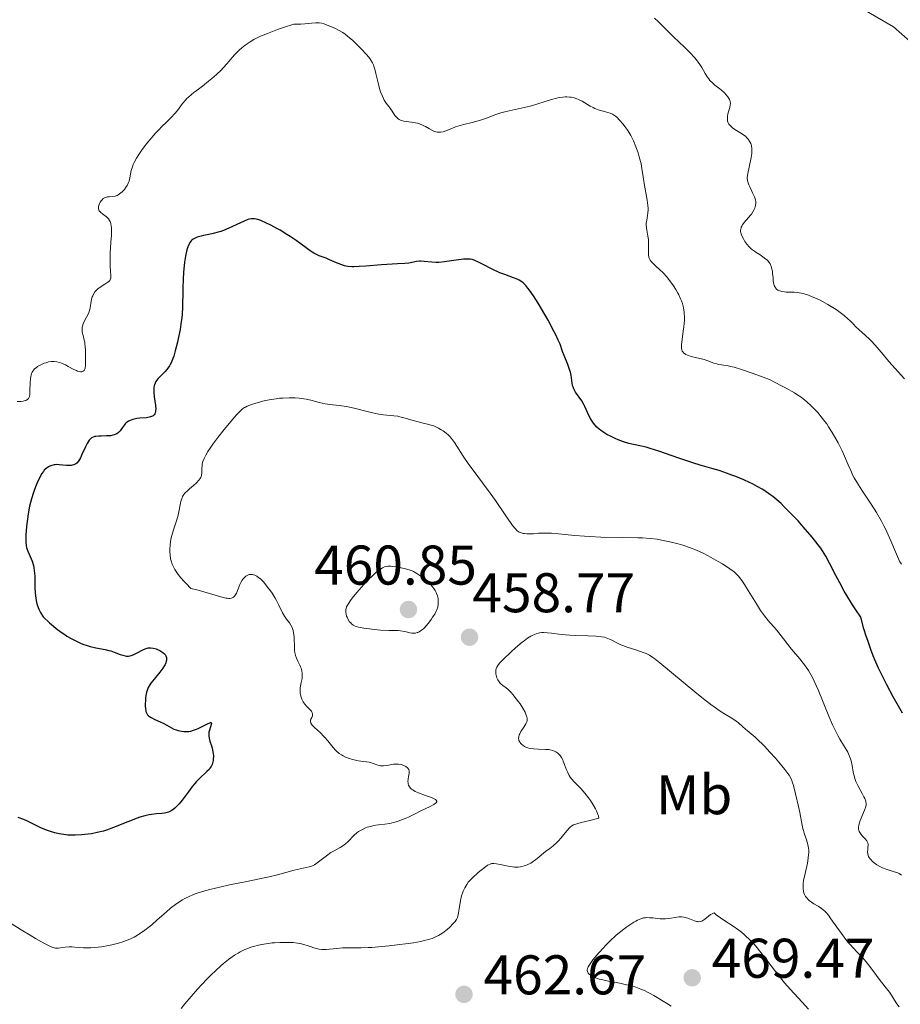
# Model space of a CAD drawing. Units: metres. Extents: x 629107 to 632594, y 4664845 to 4667222.
# Drawn here: x 630723 to 630881, y 4665820 to 4665997 of the extents above; entities that cross this region are included whole.
import ezdxf
from ezdxf.enums import TextEntityAlignment as Align

# ---------------------------------------------------------------- set-up
doc = ezdxf.new("R2010")
doc.units = ezdxf.units.M
doc.header["$MEASUREMENT"] = 0
for name, color, linetype, lineweight in [('Cota de punto acotado terreno', 7, 'Continuous', 0), ('Curva de nivel directora', 30, 'Continuous', 30), ('Curva de nivel intermedia', 30, 'Continuous', 0), ('Etiqueta de uso rústico', 92, 'Continuous', 0), ('Margen derecho', 7, 'Continuous', 0), ('Punto acotado terreno (símbolo)', 7, 'Continuous', 0)]:
    doc.layers.add(name, color=color, linetype=linetype, lineweight=lineweight)
doc.styles.add('Style-Arial', font='arial.ttf')

# ---------------------------------------------------------------- blocks, each defined once
blk = doc.blocks.new('5PATER')
at = {"layer": 'Punto acotado terreno (símbolo)', "linetype": 'Continuous', "lineweight": 0}
h = blk.add_hatch(color=51, dxfattribs=at)
edge = h.paths.add_edge_path()
edge.add_ellipse((0, 0), major_axis=(-0.11, -0.111), ratio=0.999422, start_angle=0, end_angle=360)

msp = doc.modelspace()

# ---------------------------------------------------------------- linework, layer by layer
at = {"layer": 'Curva de nivel directora', "color": 30, "linetype": 'Continuous', "lineweight": 30, "elevation": 450, "flags": 128}
for points in [[(630765.1, 4665960.82), (630764.76, 4665960.88), (630764.55, 4665960.9), (630764.15, 4665960.89), (630763.76, 4665960.81), (630763.49, 4665960.73), (630762.9, 4665960.48), (630760.2, 4665959.23), (630759.21, 4665958.81), (630758.72, 4665958.63), (630758.26, 4665958.47), (630757.38, 4665958.23), (630756.57, 4665958.05), (630755.64, 4665957.88), (630755.24, 4665957.8), (630754.97, 4665957.73), (630754.5, 4665957.59), (630754.12, 4665957.43), (630753.9, 4665957.31), (630753.77, 4665957.22), (630753.54, 4665957.04), (630753.42, 4665956.92), (630753.21, 4665956.66), (630753.04, 4665956.37), (630752.93, 4665956.15), (630752.75, 4665955.67), (630752.58, 4665955.11), (630752.5, 4665954.78), (630752.39, 4665954.21), (630752.23, 4665953.13), (630752.05, 4665951.24), (630751.98, 4665950.16), (630751.92, 4665948.48), (630751.91, 4665947.35), (630751.9, 4665945.83), (630751.88, 4665945.04), (630751.8, 4665943.8), (630751.74, 4665943.15), (630751.66, 4665942.47), (630751.44, 4665941.08), (630751.17, 4665939.69), (630750.97, 4665938.81), (630750.58, 4665937.23), (630750.3, 4665936.27), (630750.16, 4665935.87), (630749.89, 4665935.18), (630749.69, 4665934.78), (630749.56, 4665934.54), (630749.26, 4665934.11), (630749.08, 4665933.88), (630748.68, 4665933.45), (630747.88, 4665932.65), (630747.51, 4665932.27), (630747.23, 4665931.92), (630747.12, 4665931.75), (630746.96, 4665931.46), (630746.84, 4665931.16), (630746.8, 4665930.99), (630746.73, 4665930.63), (630746.72, 4665930.43), (630746.71, 4665930.11), (630746.72, 4665929.76), (630746.8, 4665929), (630747.02, 4665927.45), (630747.07, 4665926.79), (630747.06, 4665926.52), (630747.05, 4665926.35), (630746.98, 4665926.07), (630746.93, 4665925.95), (630746.8, 4665925.75), (630746.63, 4665925.59), (630746.49, 4665925.51), (630746.15, 4665925.38), (630745.92, 4665925.33), (630745.41, 4665925.25), (630744.25, 4665925.14), (630743.67, 4665925.08), (630743.19, 4665924.99), (630742.97, 4665924.94), (630742.65, 4665924.83), (630742.2, 4665924.62), (630741.93, 4665924.44), (630741.8, 4665924.34), (630741.62, 4665924.16), (630741.46, 4665923.96), (630741.13, 4665923.5), (630740.84, 4665923.09), (630740.68, 4665922.89), (630740.41, 4665922.61), (630740.09, 4665922.37), (630739.92, 4665922.27), (630739.62, 4665922.16), (630739.41, 4665922.1), (630738.96, 4665922.02), (630738.24, 4665921.97), (630737.29, 4665921.95), (630736.87, 4665921.94), (630736.37, 4665921.89), (630736.15, 4665921.85), (630735.86, 4665921.75), (630735.59, 4665921.61)], [(630829.44, 4665921.49), (630828.68, 4665921.85), (630827.92, 4665922.25), (630827.56, 4665922.47), (630826.87, 4665922.94), (630826.55, 4665923.19), (630826.12, 4665923.57), (630825.75, 4665923.97), (630825.53, 4665924.24), (630825.15, 4665924.8), (630824.98, 4665925.08), (630824.7, 4665925.65), (630824.21, 4665926.74), (630823.98, 4665927.25), (630823.8, 4665927.61), (630823.41, 4665928.28), (630822.33, 4665929.85), (630822.2, 4665930.05), (630822, 4665930.44), (630821.86, 4665930.79), (630821.79, 4665931.02), (630821.7, 4665931.49), (630821.65, 4665931.88), (630821.59, 4665932.47), (630821.53, 4665932.81), (630821.4, 4665933.39), (630821.31, 4665933.71), (630820.92, 4665934.81), (630820.29, 4665936.38), (630820, 4665937.11), (630819.53, 4665938.42), (630819.22, 4665939.17), (630818.79, 4665940.09), (630818.51, 4665940.65), (630817.38, 4665942.73), (630816.79, 4665943.75), (630815.59, 4665945.76), (630814.77, 4665947.07), (630814.09, 4665948.08), (630813.79, 4665948.48), (630813.42, 4665948.92), (630813.25, 4665949.11), (630812.9, 4665949.42), (630812.67, 4665949.6), (630812.18, 4665949.9), (630811.87, 4665950.05), (630811.19, 4665950.33), (630809.63, 4665950.89), (630808.76, 4665951.23), (630807.39, 4665951.87), (630805.65, 4665952.75), (630804.92, 4665953.12), (630804.37, 4665953.37), (630804.13, 4665953.46), (630803.78, 4665953.57), (630803.42, 4665953.64), (630803.23, 4665953.66), (630802.94, 4665953.68), (630802.24, 4665953.64), (630800.89, 4665953.46), (630798.81, 4665953.17), (630797.82, 4665953.09), (630797.36, 4665953.08), (630796.54, 4665953.11), (630795.17, 4665953.24), (630794.59, 4665953.27), (630794.32, 4665953.27), (630793.81, 4665953.21), (630792.43, 4665952.95), (630791.72, 4665952.88), (630790.4, 4665952.82), (630789.44, 4665952.76), (630787.54, 4665952.62), (630784.75, 4665952.4), (630783.54, 4665952.33), (630782.58, 4665952.3), (630782.19, 4665952.31), (630781.52, 4665952.36), (630781.14, 4665952.43), (630780.9, 4665952.49), (630780.41, 4665952.65), (630779.5, 4665953.01), (630778.24, 4665953.56), (630777.63, 4665953.81), (630777.08, 4665954.01), (630776.36, 4665954.27), (630776, 4665954.42), (630775.42, 4665954.72), (630775.11, 4665954.9), (630774.78, 4665955.13), (630774.05, 4665955.66), (630772.26, 4665956.98), (630771.18, 4665957.72), (630770.6, 4665958.1), (630769.36, 4665958.84), (630768.8, 4665959.15), (630767.7, 4665959.73), (630766.93, 4665960.11), (630765.9, 4665960.56), (630765.35, 4665960.75), (630765.1, 4665960.82)], [(630735.59, 4665921.61), (630735.46, 4665921.52), (630735.29, 4665921.36), (630735.17, 4665921.23), (630734.95, 4665920.92), (630734.79, 4665920.65), (630734.47, 4665920.01), (630733.86, 4665918.63), (630733.58, 4665918.03), (630733.44, 4665917.78), (630733.17, 4665917.39), (630732.91, 4665917.12), (630732.74, 4665916.99), (630732.41, 4665916.82), (630732.07, 4665916.72), (630731.9, 4665916.68), (630731.61, 4665916.66), (630731.1, 4665916.68), (630729.77, 4665916.82), (630729.31, 4665916.83), (630729.08, 4665916.82), (630728.86, 4665916.79), (630728.46, 4665916.69), (630728.09, 4665916.55), (630727.86, 4665916.43), (630727.46, 4665916.15), (630727.11, 4665915.82), (630726.94, 4665915.62), (630726.69, 4665915.25), (630726.26, 4665914.47), (630725.79, 4665913.48), (630725.53, 4665912.88), (630725.15, 4665911.86), (630724.79, 4665910.7), (630724.62, 4665910.07), (630724.48, 4665909.41), (630724.22, 4665908.03), (630724.02, 4665906.65), (630723.93, 4665905.77), (630723.8, 4665904.24), (630723.78, 4665903.35), (630723.78, 4665902.99), (630723.84, 4665902.37), (630723.91, 4665902.01), (630723.98, 4665901.78), (630724.14, 4665901.33), (630724.39, 4665900.79), (630724.76, 4665899.97), (630724.93, 4665899.51), (630725.16, 4665898.75), (630725.24, 4665898.32), (630725.31, 4665897.87), (630725.38, 4665896.91), (630725.42, 4665894.83), (630725.47, 4665893.8), (630725.56, 4665892.92), (630725.64, 4665892.49), (630725.78, 4665891.86), (630725.98, 4665891.24), (630726.11, 4665890.93), (630726.41, 4665890.32), (630726.59, 4665890.01), (630726.9, 4665889.54), (630728.06, 4665888.48), (630728.78, 4665887.86), (630729.25, 4665887.49), (630730.13, 4665886.82), (630730.76, 4665886.38), (630731.16, 4665886.12), (630731.92, 4665885.66), (630732.29, 4665885.47), (630732.97, 4665885.12), (630733.61, 4665884.84), (630734.01, 4665884.68), (630734.76, 4665884.42), (630735.34, 4665884.25), (630736.36, 4665883.99), (630737.99, 4665883.69), (630738.68, 4665883.54), (630739, 4665883.46), (630739.61, 4665883.25), (630740.71, 4665882.82), (630741.18, 4665882.66), (630741.61, 4665882.55), (630741.81, 4665882.53), (630742.21, 4665882.53), (630742.48, 4665882.58), (630742.66, 4665882.62), (630743.04, 4665882.76), (630743.76, 4665883.1), (630744.74, 4665883.62), (630745.17, 4665883.82), (630745.36, 4665883.9), (630745.7, 4665884), (630746.01, 4665884.03), (630746.21, 4665884.02), (630746.63, 4665883.94), (630747.13, 4665883.8), (630747.39, 4665883.71), (630747.8, 4665883.53), (630748.18, 4665883.31)], [(630880.88, 4665872.31), (630879.26, 4665875.22), (630878.08, 4665877.4), (630877.48, 4665878.58), (630876.57, 4665880.49), (630875.97, 4665881.86), (630875.67, 4665882.58), (630875.24, 4665883.71), (630874.67, 4665885.29), (630874.4, 4665886.12), (630874, 4665887.42), (630873.43, 4665889.49), (630872.52, 4665890.84), (630871.96, 4665891.72), (630870.94, 4665893.38), (630870.48, 4665894.17), (630869.65, 4665895.65), (630868.94, 4665896.99), (630867.8, 4665899.19), (630867.14, 4665900.41), (630866.85, 4665900.92), (630866.25, 4665901.84), (630865.81, 4665902.44), (630864.69, 4665903.84), (630863.11, 4665905.7), (630862.18, 4665906.74), (630860.68, 4665908.34), (630859.66, 4665909.36), (630859.15, 4665909.84), (630858.39, 4665910.52), (630857.65, 4665911.12), (630857.16, 4665911.49), (630856.23, 4665912.14), (630855.77, 4665912.43), (630854.89, 4665912.94), (630854.04, 4665913.38), (630853.5, 4665913.64), (630852.46, 4665914.1), (630851.02, 4665914.7), (630850.34, 4665914.96), (630849.38, 4665915.31), (630848.04, 4665915.76), (630846.73, 4665916.13), (630844.66, 4665916.72), (630843.32, 4665917.15), (630840.82, 4665918.01), (630837.25, 4665919.25), (630835.67, 4665919.75), (630834.99, 4665919.94), (630833.82, 4665920.22), (630831.89, 4665920.64), (630830.91, 4665920.92), (630829.95, 4665921.27), (630829.44, 4665921.49)], [(630748.18, 4665883.31), (630748.36, 4665883.18), (630748.64, 4665882.93), (630748.76, 4665882.78), (630748.91, 4665882.54), (630749, 4665882.27), (630749.02, 4665882.12), (630749.01, 4665881.8), (630748.97, 4665881.62), (630748.88, 4665881.34), (630748.74, 4665881.03), (630748.63, 4665880.82), (630748.34, 4665880.37), (630747.84, 4665879.67), (630746.78, 4665878.37), (630746.22, 4665877.68), (630746, 4665877.36), (630745.72, 4665876.89), (630745.52, 4665876.37), (630745.43, 4665876.08), (630745.36, 4665875.76), (630745.26, 4665875.07), (630745.22, 4665874.58), (630745.2, 4665873.94), (630745.2, 4665873.64), (630745.25, 4665873.02), (630745.3, 4665872.76), (630745.33, 4665872.61), (630745.43, 4665872.34), (630745.49, 4665872.22), (630745.63, 4665872.01), (630745.8, 4665871.83), (630745.93, 4665871.72), (630746.24, 4665871.51), (630746.89, 4665871.18), (630747.89, 4665870.73), (630748.38, 4665870.5), (630749.05, 4665870.13), (630749.89, 4665869.65), (630750.32, 4665869.44), (630750.76, 4665869.28), (630751.07, 4665869.18), (630751.69, 4665869.05), (630752.16, 4665869.01), (630752.4, 4665869), (630753.02, 4665869.03), (630753.34, 4665869.08), (630753.85, 4665869.22), (630754.4, 4665869.42), (630754.69, 4665869.55), (630756.5, 4665870.47), (630756.78, 4665870.58), (630756.89, 4665870.6), (630757.01, 4665870.6), (630757.08, 4665870.45), (630757.04, 4665870.24), (630756.7, 4665869.25), (630756.61, 4665868.87), (630756.58, 4665868.68), (630756.57, 4665868.39), (630756.58, 4665868.21), (630756.64, 4665867.83), (630756.8, 4665867.27), (630757.07, 4665866.46), (630757.2, 4665866.02), (630757.33, 4665865.39), (630757.38, 4665865.06), (630757.41, 4665864.56), (630757.39, 4665864.05), (630757.36, 4665863.81), (630757.25, 4665863.32), (630757.16, 4665863.08), (630757, 4665862.74), (630756.79, 4665862.43), (630756.63, 4665862.22), (630756.26, 4665861.82), (630754.85, 4665860.51), (630754.33, 4665859.98), (630754.06, 4665859.69), (630753.66, 4665859.21), (630752.86, 4665858.16), (630751.8, 4665856.73), (630751.27, 4665856.07), (630750.76, 4665855.51), (630750.5, 4665855.27), (630750.12, 4665854.97), (630749.86, 4665854.81), (630749.37, 4665854.56), (630749.12, 4665854.48), (630748.64, 4665854.36), (630748.16, 4665854.29), (630747.24, 4665854.23), (630746.34, 4665854.14), (630745.88, 4665854.07), (630745.12, 4665853.9), (630744.25, 4665853.63), (630743.76, 4665853.46), (630742.05, 4665852.79), (630739.52, 4665851.78), (630738.28, 4665851.35), (630737.69, 4665851.17)], [(630737.69, 4665851.17), (630736.59, 4665850.88), (630735.57, 4665850.68), (630734.94, 4665850.59), (630733.75, 4665850.47), (630732.65, 4665850.42), (630732.12, 4665850.41), (630731.35, 4665850.44), (630730.58, 4665850.52), (630730.19, 4665850.58), (630729.79, 4665850.65), (630729, 4665850.84), (630728.2, 4665851.07), (630727.67, 4665851.25), (630726.63, 4665851.67), (630725.52, 4665852.21), (630724.11, 4665852.93), (630723.43, 4665853.24), (630722.43, 4665853.61)]]:
    msp.add_lwpolyline(points, dxfattribs=at)
at = {"layer": 'Curva de nivel intermedia', "color": 30, "linetype": 'Continuous', "lineweight": 0, "flags": 128}
for points, elevation in [([(630853.92, 4665972.95), (630853.92, 4665973.51), (630853.85, 4665973.97), (630853.78, 4665974.23), (630853.71, 4665974.4), (630853.56, 4665974.7), (630853.27, 4665975.14), (630853.08, 4665975.35), (630852.75, 4665975.68), (630852.32, 4665976.01), (630852.07, 4665976.18), (630850.85, 4665976.92), (630850.45, 4665977.21), (630850.26, 4665977.36), (630849.94, 4665977.68), (630849.8, 4665977.85), (630849.65, 4665978.12), (630849.55, 4665978.41), (630849.52, 4665978.62), (630849.52, 4665979.04), (630849.54, 4665979.25), (630849.62, 4665979.68), (630849.96, 4665980.86), (630850.05, 4665981.34), (630850.06, 4665981.54), (630850.03, 4665981.91), (630849.97, 4665982.14), (630849.91, 4665982.28), (630849.74, 4665982.58), (630849.62, 4665982.76), (630849.33, 4665983.11), (630848.99, 4665983.48), (630848.46, 4665983.96), (630848.18, 4665984.19), (630847.29, 4665984.86), (630846.84, 4665985.24), (630846.4, 4665985.7), (630846.18, 4665985.97), (630845.97, 4665986.27), (630845.55, 4665986.95), (630844.93, 4665987.99), (630844.57, 4665988.54), (630843.96, 4665989.38), (630843.61, 4665989.8), (630842.83, 4665990.65), (630841.96, 4665991.51), (630840.7, 4665992.72), (630840.04, 4665993.35), (630839.05, 4665994.35), (630837.74, 4665995.66), (630837.1, 4665996.27), (630836.48, 4665996.82)], 440), ([(630775.01, 4665995.96), (630773.78, 4665995.85), (630773.05, 4665995.8), (630771.8, 4665995.76), (630769.99, 4665995.18), (630768.92, 4665994.82), (630767.11, 4665994.13), (630766.34, 4665993.81), (630765.87, 4665993.6), (630765.04, 4665993.19), (630764.67, 4665993), (630764.01, 4665992.61), (630763.44, 4665992.24), (630763.11, 4665992), (630762.51, 4665991.51), (630762.05, 4665991.11), (630761.26, 4665990.31), (630760.78, 4665989.78), (630759.87, 4665988.73), (630759.16, 4665987.94), (630758.78, 4665987.55), (630757.97, 4665986.77), (630757.12, 4665986.01), (630756.56, 4665985.54), (630755.48, 4665984.69), (630754.75, 4665984.14), (630753.88, 4665983.5), (630753.48, 4665983.19), (630752.92, 4665982.7), (630752.65, 4665982.44), (630752.39, 4665982.16), (630751.89, 4665981.56), (630750.95, 4665980.33), (630750.5, 4665979.76), (630749.82, 4665979.03), (630748.86, 4665978.1), (630748.31, 4665977.56), (630747.49, 4665976.71), (630747.06, 4665976.24), (630746.39, 4665975.47), (630745.38, 4665974.26), (630744.53, 4665973.15), (630744.14, 4665972.6), (630743.61, 4665971.78), (630743.19, 4665970.99), (630743.02, 4665970.61), (630742.89, 4665970.23), (630742.7, 4665969.52), (630742.46, 4665968.22), (630742.32, 4665967.64), (630742.22, 4665967.37), (630741.97, 4665966.87), (630741.67, 4665966.42), (630741.46, 4665966.16), (630741.04, 4665965.71), (630740.61, 4665965.35), (630740.34, 4665965.17), (630740.16, 4665965.09), (630739.8, 4665964.96), (630739.35, 4665964.9), (630738.73, 4665964.85), (630738.44, 4665964.82), (630738.08, 4665964.73), (630737.92, 4665964.66), (630737.68, 4665964.51), (630737.45, 4665964.3), (630737.34, 4665964.17), (630737.14, 4665963.89), (630737.06, 4665963.73), (630736.94, 4665963.47), (630736.83, 4665963.07), (630736.82, 4665962.81), (630736.83, 4665962.69), (630736.88, 4665962.5), (630736.96, 4665962.33), (630737.04, 4665962.23), (630737.22, 4665962.03), (630737.56, 4665961.76), (630738.04, 4665961.42), (630738.26, 4665961.26), (630738.4, 4665961.13), (630738.63, 4665960.87), (630738.8, 4665960.6), (630738.89, 4665960.42), (630739.02, 4665960.03), (630739.1, 4665959.6), (630739.13, 4665959.36), (630739.15, 4665958.91), (630739.13, 4665957.98), (630739.05, 4665956.7), (630738.92, 4665954.74), (630738.89, 4665953.8), (630738.91, 4665952.58), (630738.99, 4665951.33), (630739.02, 4665950.85), (630739, 4665950.34), (630738.96, 4665950.13), (630738.84, 4665949.86), (630738.76, 4665949.74), (630738.51, 4665949.51), (630737.97, 4665949.17)], 445), ([(630833.14, 4665973.8), (630832.7, 4665974.86), (630832.46, 4665975.36), (630832.21, 4665975.83), (630831.69, 4665976.69), (630831.16, 4665977.44), (630830.82, 4665977.87), (630830.2, 4665978.59), (630829.71, 4665979.1), (630829.48, 4665979.3), (630829.13, 4665979.54), (630828.95, 4665979.64), (630828.51, 4665979.82), (630827.67, 4665980.08), (630826.38, 4665980.45), (630825.76, 4665980.68), (630825.46, 4665980.81), (630824.92, 4665981.09), (630823.48, 4665981.96), (630822.86, 4665982.28), (630822.55, 4665982.41), (630822.06, 4665982.57), (630821.53, 4665982.67), (630821.26, 4665982.71), (630820.74, 4665982.73), (630820.47, 4665982.73), (630820.05, 4665982.7), (630819.37, 4665982.61), (630818.65, 4665982.45), (630818.27, 4665982.35), (630817.04, 4665981.96), (630815.21, 4665981.36), (630814.2, 4665981.07), (630812.58, 4665980.7), (630810.41, 4665980.25), (630809.4, 4665980), (630808.93, 4665979.86), (630808.05, 4665979.56), (630806.37, 4665978.93), (630805.48, 4665978.62), (630804.02, 4665978.22), (630802.07, 4665977.73), (630801.21, 4665977.49), (630800.82, 4665977.36), (630800.14, 4665977.1), (630799.05, 4665976.65), (630798.6, 4665976.49), (630798.17, 4665976.41), (630797.96, 4665976.4), (630797.54, 4665976.43), (630797.26, 4665976.5), (630797.06, 4665976.56), (630796.65, 4665976.74), (630796.14, 4665977.01), (630795.4, 4665977.43), (630794.99, 4665977.63), (630794.34, 4665977.9), (630794, 4665978.01), (630793.65, 4665978.09), (630792.92, 4665978.2), (630791.97, 4665978.31), (630791.53, 4665978.38), (630791.13, 4665978.49), (630790.94, 4665978.56), (630790.69, 4665978.69), (630790.54, 4665978.79), (630790.28, 4665979.02), (630789.94, 4665979.41), (630789.43, 4665980.21), (630789.08, 4665980.7), (630788.61, 4665981.29), (630788.37, 4665981.62), (630788.04, 4665982.14), (630787.87, 4665982.45), (630787.63, 4665982.99), (630787.38, 4665983.63), (630787.26, 4665984), (630786.93, 4665985.23), (630786.52, 4665986.93), (630786.34, 4665987.68), (630786.18, 4665988.23), (630786.1, 4665988.47), (630785.95, 4665988.82), (630785.64, 4665989.34), (630785.44, 4665989.62), (630784.91, 4665990.26), (630783.91, 4665991.34), (630783.32, 4665991.93), (630782.38, 4665992.82), (630781.44, 4665993.62), (630781, 4665993.96), (630780.58, 4665994.26), (630779.81, 4665994.72), (630779.15, 4665995.05), (630778.08, 4665995.47), (630777.25, 4665995.81), (630776.84, 4665995.94), (630776.35, 4665996.01), (630776.07, 4665996.02), (630775.75, 4665996.02), (630775.01, 4665995.96)], 445), ([(630872.02, 4665914.89), (630871.62, 4665915.76), (630871.19, 4665916.79), (630870.53, 4665918.38), (630870.1, 4665919.31), (630869.38, 4665920.72), (630868.97, 4665921.46), (630868.33, 4665922.57), (630867.66, 4665923.63), (630867.33, 4665924.12), (630867, 4665924.58), (630866.36, 4665925.42), (630865.74, 4665926.15), (630865.34, 4665926.59), (630864.56, 4665927.37), (630863.79, 4665928.07), (630863.39, 4665928.4), (630862.73, 4665928.9), (630861.97, 4665929.41), (630861.55, 4665929.68), (630860.07, 4665930.54), (630859.37, 4665930.92), (630857.99, 4665931.63), (630857.06, 4665932.08), (630855.96, 4665932.54), (630854.14, 4665933.16), (630851.9, 4665933.97), (630851.12, 4665934.21), (630850.75, 4665934.31), (630850.38, 4665934.39), (630849.69, 4665934.52), (630848.45, 4665934.7), (630847.89, 4665934.8), (630847.63, 4665934.87), (630847.12, 4665935.04), (630846.03, 4665935.45), (630845.38, 4665935.65), (630843.05, 4665936.23), (630842.37, 4665936.46), (630842.09, 4665936.59), (630841.86, 4665936.73), (630841.73, 4665936.83), (630841.53, 4665937.04), (630841.45, 4665937.16), (630841.35, 4665937.42), (630841.29, 4665937.71), (630841.28, 4665937.91), (630841.29, 4665938.38), (630841.4, 4665939.29), (630841.61, 4665940.75), (630841.72, 4665941.56), (630841.81, 4665942.7), (630841.82, 4665943.3), (630841.79, 4665943.92), (630841.76, 4665944.24), (630841.67, 4665944.88), (630841.6, 4665945.21), (630841.46, 4665945.71), (630841.29, 4665946.22), (630841.15, 4665946.56), (630840.84, 4665947.24), (630840.66, 4665947.58), (630840.29, 4665948.25), (630839.87, 4665948.9), (630839.59, 4665949.32), (630839, 4665950.09), (630838.66, 4665950.49), (630838, 4665951.19), (630837.37, 4665951.8), (630836.63, 4665952.47), (630836.32, 4665952.75), (630835.85, 4665953.24), (630835.69, 4665953.47), (630835.51, 4665953.82), (630835.45, 4665954.02), (630835.38, 4665954.46), (630835.37, 4665954.71), (630835.37, 4665955.28), (630835.4, 4665956.56), (630835.37, 4665957.2), (630835.33, 4665957.51), (630835.22, 4665958.11), (630835.06, 4665958.88), (630835, 4665959.25), (630834.96, 4665959.8), (630834.98, 4665960.08), (630835.07, 4665960.66), (630835.23, 4665961.51), (630835.29, 4665961.99), (630835.32, 4665962.51), (630835.32, 4665962.8), (630835.29, 4665963.25), (630835.16, 4665964.23), (630834.59, 4665967.19), (630834.41, 4665968.39), (630834.22, 4665969.88), (630834.06, 4665970.72), (630833.86, 4665971.56), (630833.74, 4665972.02), (630833.52, 4665972.72), (630833.14, 4665973.8)], 445), ([(630881.24, 4665932.23), (630878.46, 4665935.33), (630877.42, 4665936.57), (630876.02, 4665938.24), (630875.32, 4665939), (630874.97, 4665939.34), (630874.3, 4665939.97), (630873.08, 4665941.04), (630872.56, 4665941.51), (630872.12, 4665941.98), (630871.51, 4665942.62), (630871.14, 4665942.98), (630870.43, 4665943.59), (630869.98, 4665943.93), (630869, 4665944.61), (630868.44, 4665944.97), (630867.54, 4665945.51), (630866.13, 4665946.28), (630865.2, 4665946.73), (630864.74, 4665946.93), (630864.09, 4665947.18), (630863.49, 4665947.38), (630863.11, 4665947.48), (630862.41, 4665947.63), (630862.08, 4665947.67), (630861.49, 4665947.73), (630860.08, 4665947.76), (630859.79, 4665947.78), (630859.31, 4665947.85), (630858.91, 4665947.96), (630858.69, 4665948.06), (630858.56, 4665948.13), (630858.34, 4665948.3), (630858.14, 4665948.51), (630858.06, 4665948.64), (630857.92, 4665948.93), (630857.85, 4665949.16), (630857.75, 4665949.75), (630857.7, 4665950.29), (630857.63, 4665951.11), (630857.58, 4665951.53), (630857.46, 4665952.12), (630857.38, 4665952.4), (630857.28, 4665952.65), (630857.2, 4665952.8), (630857.02, 4665953.08), (630856.69, 4665953.46), (630856.44, 4665953.68), (630855.87, 4665954.1), (630855.38, 4665954.41), (630854.7, 4665954.85), (630854.36, 4665955.08), (630853.86, 4665955.46), (630853.62, 4665955.67), (630853.4, 4665955.89), (630853, 4665956.36), (630852.65, 4665956.85), (630852.45, 4665957.18), (630852.14, 4665957.81), (630852, 4665958.19), (630851.94, 4665958.37), (630851.9, 4665958.63), (630851.89, 4665958.89), (630851.91, 4665959.01), (630851.97, 4665959.27), (630852.02, 4665959.4), (630852.12, 4665959.6), (630852.24, 4665959.8), (630852.56, 4665960.22), (630853.33, 4665961.1), (630853.69, 4665961.53), (630853.85, 4665961.74), (630854.11, 4665962.16), (630854.32, 4665962.55), (630854.42, 4665962.8), (630854.56, 4665963.28), (630854.61, 4665963.72), (630854.6, 4665963.94), (630854.54, 4665964.28), (630854.5, 4665964.46), (630854.36, 4665964.85), (630854.05, 4665965.54), (630853.58, 4665966.51), (630853.38, 4665966.96), (630853.18, 4665967.5), (630853.12, 4665967.76), (630853.08, 4665968.2), (630853.11, 4665968.72), (630853.16, 4665969.03), (630853.4, 4665970.17), (630853.77, 4665971.86), (630853.89, 4665972.62), (630853.92, 4665972.95)], 440), ([(630737.97, 4665949.17), (630737.1, 4665948.65), (630736.68, 4665948.34), (630736.5, 4665948.17), (630736.18, 4665947.8), (630735.92, 4665947.38), (630735.78, 4665947.08), (630735.7, 4665946.88), (630735.58, 4665946.46), (630735.44, 4665945.71), (630735.33, 4665945.02), (630735.25, 4665944.66), (630735.07, 4665944.11), (630734.95, 4665943.83), (630734.65, 4665943.26), (630734.25, 4665942.48), (630734.08, 4665942.09), (630733.95, 4665941.68), (630733.92, 4665941.48), (630733.89, 4665941.18), (630733.89, 4665940.97), (630733.92, 4665940.57), (630734.05, 4665939.96), (630734.25, 4665939.17), (630734.34, 4665938.79), (630734.39, 4665938.51), (630734.45, 4665937.97), (630734.48, 4665937.43), (630734.49, 4665936.33), (630734.51, 4665935.16), (630734.5, 4665934.62), (630734.43, 4665934.15), (630734.38, 4665933.96), (630734.3, 4665933.81), (630734.24, 4665933.72), (630734.09, 4665933.59), (630733.82, 4665933.49), (630733.6, 4665933.49), (630733.44, 4665933.51), (630733.08, 4665933.61), (630732.87, 4665933.69), (630732.41, 4665933.91), (630731.41, 4665934.44), (630730.89, 4665934.7), (630730.2, 4665934.99), (630729.86, 4665935.11), (630729.35, 4665935.23), (630728.85, 4665935.3), (630728.6, 4665935.3), (630728.36, 4665935.29), (630727.88, 4665935.23), (630727.42, 4665935.1), (630727.11, 4665935), (630726.5, 4665934.73), (630725.9, 4665934.4), (630725.63, 4665934.21), (630725.37, 4665933.98), (630725.25, 4665933.85), (630725.04, 4665933.57), (630724.95, 4665933.41), (630724.83, 4665933.14), (630724.74, 4665932.85), (630724.69, 4665932.64), (630724.62, 4665932.2), (630724.57, 4665931.49), (630724.54, 4665930.12), (630724.52, 4665929.6), (630724.5, 4665929.38), (630724.44, 4665929.07), (630724.33, 4665928.81), (630724.27, 4665928.69), (630724.08, 4665928.5), (630723.97, 4665928.42), (630723.77, 4665928.32), (630723.52, 4665928.25), (630723.34, 4665928.21), (630722.93, 4665928.17), (630722.26, 4665928.15)], 445), ([(630773.2, 4665928.7), (630772.76, 4665928.75), (630772.08, 4665928.8), (630771, 4665928.82), (630769.85, 4665928.77), (630769.25, 4665928.72), (630768.64, 4665928.64), (630767.41, 4665928.44), (630766.22, 4665928.18), (630765.48, 4665927.99), (630765.02, 4665927.86), (630764.21, 4665927.6), (630763.48, 4665927.31), (630763.18, 4665927.16), (630763, 4665927.05), (630762.65, 4665926.81), (630762.31, 4665926.53), (630762.08, 4665926.31), (630761.58, 4665925.78), (630760.91, 4665925.01), (630759.36, 4665923.16), (630758.21, 4665921.69), (630757.32, 4665920.49), (630756.93, 4665919.94), (630756.43, 4665919.19), (630756.03, 4665918.51), (630755.87, 4665918.2), (630755.73, 4665917.92), (630755.54, 4665917.41), (630755.42, 4665916.97), (630755.38, 4665916.69), (630755.36, 4665916.17), (630755.36, 4665915.38), (630755.3, 4665914.97), (630755.2, 4665914.69), (630755.13, 4665914.54), (630755, 4665914.31), (630754.82, 4665914.08), (630754.38, 4665913.6), (630753.86, 4665913.12), (630753.15, 4665912.5), (630752.83, 4665912.22), (630752.32, 4665911.72), (630752.12, 4665911.48), (630751.88, 4665911.11), (630751.79, 4665910.91), (630751.62, 4665910.46), (630751.44, 4665909.62), (630751.22, 4665908.36), (630751.09, 4665907.75), (630750.86, 4665906.93), (630750.3, 4665905.34), (630750.06, 4665904.54), (630749.95, 4665904.12), (630749.8, 4665903.47), (630749.64, 4665902.49), (630749.58, 4665901.65), (630749.59, 4665901.24), (630749.64, 4665900.61), (630749.75, 4665899.95), (630749.84, 4665899.61), (630750.04, 4665898.97), (630750.19, 4665898.62), (630750.52, 4665898.02), (630750.99, 4665897.33), (630751.29, 4665896.93), (630752.05, 4665896.03), (630752.53, 4665895.52), (630753.36, 4665894.66), (630754.66, 4665894.31), (630756.71, 4665893.73), (630759.16, 4665893.02), (630759.66, 4665892.91), (630759.87, 4665892.88), (630760.16, 4665892.86), (630760.33, 4665892.86), (630760.64, 4665892.91), (630760.77, 4665892.96), (630761.01, 4665893.09), (630761.22, 4665893.28), (630761.34, 4665893.43), (630761.55, 4665893.79), (630761.86, 4665894.58), (630762.17, 4665895.36), (630762.35, 4665895.74), (630762.56, 4665896.11), (630762.68, 4665896.28), (630762.91, 4665896.57), (630763.04, 4665896.69), (630763.25, 4665896.86), (630763.6, 4665897.05), (630763.85, 4665897.12), (630763.98, 4665897.15), (630764.19, 4665897.16), (630764.47, 4665897.13), (630764.62, 4665897.09), (630764.85, 4665897.01), (630765.21, 4665896.83), (630765.58, 4665896.56), (630765.84, 4665896.34), (630766.36, 4665895.82)], 455), ([(630864.31, 4665879.52), (630864.06, 4665879.92), (630863.5, 4665880.72), (630862.48, 4665882.03), (630861.03, 4665883.79), (630860.38, 4665884.59), (630859.59, 4665885.61), (630858.76, 4665886.72), (630858.34, 4665887.23), (630857.89, 4665887.73), (630857.19, 4665888.48), (630856.81, 4665888.93), (630856.17, 4665889.73), (630855.83, 4665890.2), (630855.47, 4665890.72), (630854.72, 4665891.88), (630853.25, 4665894.3), (630852.61, 4665895.33), (630852.12, 4665896.07), (630851.9, 4665896.38), (630851.56, 4665896.79), (630851.21, 4665897.16), (630851.02, 4665897.34), (630850.72, 4665897.6), (630849.97, 4665898.16), (630848.65, 4665899.03), (630847.87, 4665899.5), (630846.62, 4665900.21), (630845.31, 4665900.88), (630844.66, 4665901.19), (630844.01, 4665901.48), (630842.75, 4665901.98), (630841.53, 4665902.39), (630840.73, 4665902.62), (630839.2, 4665903.01), (630837.7, 4665903.32), (630836.93, 4665903.45), (630835.69, 4665903.6), (630834.29, 4665903.7), (630833.5, 4665903.74), (630830.8, 4665903.79), (630826.82, 4665903.85), (630824.86, 4665903.93), (630823.94, 4665903.99), (630822.21, 4665904.14), (630819.23, 4665904.46), (630818.01, 4665904.56), (630817.46, 4665904.58), (630816.49, 4665904.58), (630815.67, 4665904.53), (630814.76, 4665904.46), (630814.37, 4665904.43), (630813.6, 4665904.43), (630813.17, 4665904.47), (630812.91, 4665904.52), (630812.45, 4665904.65), (630812.18, 4665904.76), (630812.05, 4665904.84), (630811.84, 4665905), (630811.48, 4665905.36), (630811.03, 4665905.93), (630810.75, 4665906.3), (630809.7, 4665907.83), (630807.96, 4665910.4), (630807.03, 4665911.73), (630805.66, 4665913.58), (630803.96, 4665915.82), (630803.19, 4665916.87), (630802.15, 4665918.37), (630800.59, 4665920.78), (630800.06, 4665921.53), (630799.76, 4665921.9), (630799.56, 4665922.1), (630799.12, 4665922.49), (630798.56, 4665922.89), (630798.24, 4665923.1), (630797.73, 4665923.39), (630797.18, 4665923.66), (630796.9, 4665923.77), (630796.61, 4665923.87), (630796.02, 4665924.04), (630794.76, 4665924.33), (630794.09, 4665924.49), (630793.01, 4665924.81), (630791.53, 4665925.25), (630790.8, 4665925.43), (630790.45, 4665925.5), (630789.76, 4665925.6), (630787.9, 4665925.77), (630787.05, 4665925.88), (630786.48, 4665925.98), (630785.18, 4665926.29), (630782.65, 4665926.95), (630781.28, 4665927.24), (630779.94, 4665927.42), (630778.26, 4665927.62), (630777.47, 4665927.74), (630776.36, 4665928), (630774.85, 4665928.4), (630774.01, 4665928.58), (630773.2, 4665928.7)], 455), ([(630880.7, 4665899), (630880.45, 4665899.42), (630880.19, 4665899.93), (630879.65, 4665901.18), (630878.83, 4665903.16), (630878.36, 4665904.24), (630877.85, 4665905.33), (630877.58, 4665905.88), (630877.15, 4665906.7), (630876.22, 4665908.28), (630875.28, 4665909.76), (630873.59, 4665912.28), (630872.7, 4665913.68), (630872.26, 4665914.44), (630872.02, 4665914.89)], 445), ([(630788.68, 4665898.63), (630788.44, 4665898.6), (630788.08, 4665898.51), (630787.71, 4665898.36), (630787.51, 4665898.24), (630787.08, 4665897.95), (630786.85, 4665897.76), (630786.46, 4665897.43), (630786.02, 4665897.02), (630785.05, 4665896.06), (630784.38, 4665895.34), (630783.09, 4665893.89), (630782.3, 4665892.92), (630781.99, 4665892.51), (630781.55, 4665891.84), (630781.44, 4665891.66), (630781.29, 4665891.33), (630781.2, 4665891.04), (630781.17, 4665890.87), (630781.15, 4665890.55), (630781.15, 4665890.37), (630781.2, 4665890.03), (630781.28, 4665889.7), (630781.36, 4665889.48), (630781.55, 4665889.08), (630781.82, 4665888.69), (630782.03, 4665888.47), (630782.18, 4665888.33), (630782.48, 4665888.09), (630782.81, 4665887.9), (630783.02, 4665887.81), (630783.42, 4665887.69), (630784.35, 4665887.52), (630784.92, 4665887.44), (630786.26, 4665887.29), (630787.33, 4665887.19), (630788.83, 4665887.11), (630789.63, 4665887.09), (630790.53, 4665887.08), (630790.94, 4665887.05), (630791.58, 4665886.95), (630791.93, 4665886.87), (630792.61, 4665886.68), (630792.99, 4665886.62), (630793.39, 4665886.62), (630793.61, 4665886.65), (630793.91, 4665886.73), (630794.06, 4665886.78), (630794.31, 4665886.9), (630794.68, 4665887.14), (630795.04, 4665887.42), (630795.22, 4665887.59), (630795.5, 4665887.89), (630795.95, 4665888.44), (630796.42, 4665889.11), (630796.66, 4665889.49), (630796.94, 4665889.82), (630797.1, 4665890.06), (630797.36, 4665890.55), (630797.46, 4665890.8), (630797.61, 4665891.3), (630797.69, 4665891.81), (630797.71, 4665892.14), (630797.7, 4665892.36), (630797.67, 4665892.78), (630797.61, 4665893.12), (630797.56, 4665893.33), (630797.42, 4665893.74), (630797.34, 4665893.93), (630797.13, 4665894.3), (630796.89, 4665894.66), (630796.71, 4665894.89), (630796.3, 4665895.34), (630796.05, 4665895.6), (630795.5, 4665896.09), (630794.93, 4665896.55), (630794.56, 4665896.83), (630793.89, 4665897.3), (630793.29, 4665897.67), (630792.92, 4665897.84), (630792.66, 4665897.94), (630792.06, 4665898.12), (630790.83, 4665898.39), (630790.15, 4665898.51), (630789.48, 4665898.6), (630789.18, 4665898.62), (630788.68, 4665898.63)], 460), ([(630766.36, 4665895.82), (630766.62, 4665895.53), (630767.13, 4665894.9), (630767.62, 4665894.23), (630767.92, 4665893.78), (630768.47, 4665892.91), (630768.72, 4665892.46), (630769.15, 4665891.64), (630769.82, 4665890.28), (630770.15, 4665889.7), (630770.53, 4665889.17), (630771.06, 4665888.47), (630771.3, 4665888.09), (630771.51, 4665887.67), (630771.6, 4665887.45), (630771.71, 4665887.09), (630771.79, 4665886.7), (630771.83, 4665886.42), (630771.87, 4665885.84), (630771.93, 4665884.04), (630771.97, 4665883.48), (630772.01, 4665883.22), (630772.08, 4665882.84), (630772.14, 4665882.61), (630772.29, 4665882.18), (630772.54, 4665881.6), (630772.88, 4665880.92), (630773.03, 4665880.6), (630773.12, 4665880.36), (630773.26, 4665879.89), (630773.33, 4665879.42), (630773.34, 4665879.11), (630773.34, 4665878.9), (630773.3, 4665878.49), (630773.16, 4665877.79), (630773.02, 4665877.15), (630772.97, 4665876.83), (630772.94, 4665876.33), (630772.97, 4665875.82), (630773.01, 4665875.59), (630773.13, 4665875.14), (630773.25, 4665874.81), (630773.49, 4665874.34), (630773.63, 4665874.12), (630773.79, 4665873.92), (630774.12, 4665873.55), (630774.77, 4665872.91), (630775, 4665872.64), (630775.08, 4665872.5), (630775.17, 4665872.24), (630775.19, 4665872), (630775.16, 4665871.84), (630775.05, 4665871.52), (630774.9, 4665871.21), (630774.84, 4665871.05), (630774.82, 4665870.87), (630774.86, 4665870.58), (630774.9, 4665870.48), (630775, 4665870.31), (630775.14, 4665870.13), (630775.54, 4665869.72), (630776.59, 4665868.75), (630777.14, 4665868.2), (630777.41, 4665867.91), (630777.92, 4665867.31), (630778.85, 4665866.16), (630779.28, 4665865.67), (630779.5, 4665865.46), (630779.92, 4665865.09), (630780.35, 4665864.8), (630780.64, 4665864.64), (630781.22, 4665864.36), (630781.84, 4665864.14), (630782.15, 4665864.04), (630782.63, 4665863.91), (630783.37, 4665863.78), (630784.86, 4665863.6), (630785.33, 4665863.51), (630785.56, 4665863.45), (630786.89, 4665862.96), (630787.37, 4665862.86), (630787.63, 4665862.84), (630787.9, 4665862.85), (630788.48, 4665862.92), (630789.7, 4665863.13), (630790.28, 4665863.18), (630790.56, 4665863.17), (630791.07, 4665863.09), (630791.51, 4665862.94), (630791.77, 4665862.82), (630791.92, 4665862.72), (630792.17, 4665862.52), (630792.27, 4665862.41), (630792.42, 4665862.17), (630792.49, 4665861.93), (630792.51, 4665861.76), (630792.48, 4665861.41), (630792.4, 4665860.99), (630792.29, 4665860.38), (630792.27, 4665860.07), (630792.29, 4665859.78)], 455), ([(630863.87, 4665845.41), (630864.03, 4665846.33), (630864.09, 4665846.94), (630864.11, 4665847.24), (630864.1, 4665847.69), (630864.06, 4665848.13), (630864.01, 4665848.42), (630863.89, 4665848.98), (630863.66, 4665849.79), (630863.31, 4665850.8), (630863.16, 4665851.27), (630863.06, 4665851.6), (630862.9, 4665852.24), (630862.48, 4665854.51), (630862.26, 4665855.56), (630861.75, 4665857.83), (630861.36, 4665859.31), (630861.16, 4665859.97), (630861.06, 4665860.25), (630860.9, 4665860.63), (630860.57, 4665861.19), (630860.36, 4665861.49), (630859.8, 4665862.21), (630858.74, 4665863.49), (630858.12, 4665864.21), (630857.13, 4665865.33), (630856.15, 4665866.38), (630855.69, 4665866.86), (630855.25, 4665867.29), (630854.48, 4665868), (630853.81, 4665868.57), (630853.08, 4665869.16), (630852.78, 4665869.41), (630852.21, 4665869.92), (630851.5, 4665870.55), (630851.09, 4665870.86), (630850.3, 4665871.37), (630848.98, 4665872.18), (630848.23, 4665872.67), (630847.13, 4665873.42), (630846.53, 4665873.87), (630845.52, 4665874.64), (630843.72, 4665876.09), (630837.44, 4665881.33), (630836.55, 4665882.04), (630836.19, 4665882.3), (630835.59, 4665882.69), (630835.23, 4665882.88), (630834.98, 4665882.99), (630834.45, 4665883.19), (630833.3, 4665883.56), (630831.58, 4665884.11), (630830.78, 4665884.4), (630830.43, 4665884.55), (630829.81, 4665884.84), (630828.81, 4665885.37), (630828.38, 4665885.58), (630827.81, 4665885.81), (630827.49, 4665885.89), (630826.96, 4665885.99), (630825.92, 4665886.09), (630824.53, 4665886.14), (630822.36, 4665886.22), (630821.27, 4665886.28), (630819.74, 4665886.42), (630818.01, 4665886.62), (630817.31, 4665886.69), (630816.58, 4665886.74), (630816.28, 4665886.73), (630815.86, 4665886.68), (630815.66, 4665886.64), (630815.25, 4665886.51), (630814.64, 4665886.25), (630814.3, 4665886.07), (630813.73, 4665885.72), (630813.08, 4665885.27), (630812.72, 4665885), (630811.55, 4665884.02), (630810.76, 4665883.31), (630809.4, 4665882), (630808.75, 4665881.33), (630808.48, 4665881), (630808.36, 4665880.82), (630808.19, 4665880.51), (630808.08, 4665880.21), (630808.05, 4665880.05), (630808.02, 4665879.79), (630808.05, 4665879.35), (630808.15, 4665878.88), (630808.23, 4665878.63), (630808.4, 4665878.26), (630808.63, 4665877.9), (630808.77, 4665877.73), (630808.93, 4665877.58), (630809.29, 4665877.27), (630809.88, 4665876.82), (630810.22, 4665876.53), (630810.78, 4665875.99), (630811.08, 4665875.65), (630811.7, 4665874.88), (630812.11, 4665874.32)], 460), ([(630880.75, 4665843.28), (630880.33, 4665843.54), (630880.09, 4665843.65), (630879.83, 4665843.76), (630879.26, 4665843.94), (630877.96, 4665844.34), (630877.3, 4665844.6), (630876.86, 4665844.81), (630876.3, 4665845.14), (630876.04, 4665845.32), (630875.51, 4665845.74), (630875.23, 4665846.04), (630875.1, 4665846.19), (630874.95, 4665846.41), (630874.83, 4665846.63), (630874.77, 4665846.78), (630874.7, 4665847.07), (630874.66, 4665847.48), (630874.68, 4665847.74), (630874.72, 4665848.22), (630874.74, 4665848.62), (630874.73, 4665848.8), (630874.67, 4665849.05), (630874.57, 4665849.28), (630874.5, 4665849.4), (630874.22, 4665849.76), (630873.76, 4665850.26), (630873.52, 4665850.52), (630873.25, 4665850.9), (630873.15, 4665851.11), (630873.07, 4665851.35), (630873.05, 4665851.48), (630873.03, 4665851.76), (630873.04, 4665851.92), (630873.08, 4665852.17), (630873.14, 4665852.45), (630873.34, 4665853.07), (630874.12, 4665854.93), (630874.27, 4665855.37), (630874.32, 4665855.57), (630874.37, 4665855.86), (630874.37, 4665856.14), (630874.36, 4665856.28), (630874.31, 4665856.5), (630874.13, 4665857), (630874, 4665857.29), (630873.67, 4665857.92), (630872.9, 4665859.33), (630872.57, 4665860.05), (630872.43, 4665860.4), (630872.23, 4665861.07), (630872.08, 4665861.71), (630871.86, 4665862.94), (630871.68, 4665863.73), (630871.57, 4665864.12), (630871.36, 4665864.71), (630871.1, 4665865.31), (630870.94, 4665865.62), (630870.35, 4665866.58), (630869.69, 4665867.65), (630869.31, 4665868.3), (630868.7, 4665869.49), (630868.38, 4665870.19), (630867.7, 4665871.74), (630865.77, 4665876.49), (630865.1, 4665878.03), (630864.79, 4665878.67), (630864.31, 4665879.52)], 455), ([(630812.11, 4665874.32), (630812.37, 4665873.94), (630812.84, 4665873.21), (630813.26, 4665872.46), (630813.41, 4665872.14), (630813.49, 4665871.95), (630813.6, 4665871.6), (630813.63, 4665871.45), (630813.65, 4665871.16), (630813.62, 4665870.9), (630813.58, 4665870.74), (630813.43, 4665870.4), (630813.06, 4665869.81), (630812.52, 4665868.98), (630812.31, 4665868.59), (630812.23, 4665868.4), (630812.13, 4665868.06), (630812.11, 4665867.74), (630812.13, 4665867.54), (630812.16, 4665867.42), (630812.25, 4665867.19), (630812.32, 4665867.07), (630812.49, 4665866.85), (630812.69, 4665866.65), (630812.85, 4665866.53), (630813.18, 4665866.32), (630813.54, 4665866.15), (630813.74, 4665866.08), (630814.09, 4665865.99), (630814.77, 4665865.9), (630815.66, 4665865.86), (630816.95, 4665865.81), (630817.53, 4665865.76), (630817.78, 4665865.72), (630818.21, 4665865.62), (630818.57, 4665865.49), (630818.77, 4665865.39), (630819.12, 4665865.14), (630819.44, 4665864.85), (630819.59, 4665864.67), (630819.81, 4665864.34), (630820.02, 4665863.93), (630820.12, 4665863.68), (630820.34, 4665863.11), (630820.66, 4665862.24), (630820.85, 4665861.79), (630821.17, 4665861.13), (630821.36, 4665860.83), (630821.57, 4665860.54), (630822.05, 4665860), (630823.24, 4665858.79), (630823.95, 4665857.98), (630824.63, 4665857.1), (630824.98, 4665856.62), (630825.46, 4665855.88), (630825.88, 4665855.15), (630826.06, 4665854.8), (630826.33, 4665854.15), (630826.41, 4665853.87), (630826.46, 4665853.49), (630824.88, 4665853.07), (630823.32, 4665852.71), (630822.71, 4665852.55), (630822.2, 4665852.37), (630821.97, 4665852.27), (630821.65, 4665852.08), (630821.34, 4665851.85), (630821.15, 4665851.68), (630820.79, 4665851.29), (630820.44, 4665850.86), (630819.75, 4665849.97), (630819.21, 4665849.33), (630818.92, 4665849.04), (630818.33, 4665848.52), (630817.71, 4665848.05), (630816.91, 4665847.49), (630816.54, 4665847.21), (630815.77, 4665846.57), (630815.12, 4665846.03), (630814.8, 4665845.77), (630814.28, 4665845.43), (630813.79, 4665845.16), (630813.53, 4665845.05), (630813.12, 4665844.91), (630812.69, 4665844.8), (630812.47, 4665844.76), (630812, 4665844.71), (630811.77, 4665844.7), (630811.4, 4665844.71), (630811.02, 4665844.74), (630810.25, 4665844.87), (630808.79, 4665845.2), (630808.16, 4665845.32), (630807.65, 4665845.36), (630807.42, 4665845.35), (630807.28, 4665845.33), (630807.01, 4665845.25), (630806.74, 4665845.14), (630806.56, 4665845.04), (630806.16, 4665844.78), (630805.39, 4665844.18)], 460), ([(630792.29, 4665859.78), (630792.31, 4665859.64), (630792.37, 4665859.42), (630792.53, 4665859.11), (630792.77, 4665858.81), (630792.94, 4665858.67), (630793.13, 4665858.53), (630793.59, 4665858.27), (630794.14, 4665858.03), (630795.43, 4665857.56), (630796.33, 4665857.25), (630796.74, 4665857.08), (630797.08, 4665856.91), (630797.22, 4665856.83), (630797.36, 4665856.7), (630797.45, 4665856.55), (630797.45, 4665856.4), (630797.35, 4665856.24), (630797.24, 4665856.14), (630796.92, 4665855.91), (630796.24, 4665855.55), (630794.49, 4665854.74), (630793.57, 4665854.28), (630792.37, 4665853.68), (630791.76, 4665853.4), (630790.85, 4665853.03), (630790.4, 4665852.88), (630789.94, 4665852.75), (630789.02, 4665852.55), (630788.13, 4665852.42), (630787.02, 4665852.28), (630786.52, 4665852.21), (630786.17, 4665852.15), (630785.54, 4665852), (630784.99, 4665851.84), (630784.67, 4665851.72), (630784.11, 4665851.47), (630783.63, 4665851.21), (630783.41, 4665851.07), (630783.1, 4665850.83), (630782.62, 4665850.4), (630781.51, 4665849.24), (630781.07, 4665848.85), (630780.84, 4665848.67), (630780.6, 4665848.5), (630780.1, 4665848.2), (630779.03, 4665847.63), (630778.48, 4665847.31), (630777.69, 4665846.75), (630776.27, 4665845.64), (630775.76, 4665845.28), (630775.52, 4665845.14), (630775.15, 4665844.96), (630774.55, 4665844.75), (630771.89, 4665844.13), (630768.91, 4665843.33), (630767.41, 4665842.97), (630766.53, 4665842.77), (630763.39, 4665842.13), (630760.31, 4665841.51), (630758.81, 4665841.19), (630756.75, 4665840.7), (630755.85, 4665840.46), (630755.3, 4665840.3), (630754.31, 4665839.97), (630753.86, 4665839.8), (630753.04, 4665839.45), (630752.31, 4665839.09), (630751.87, 4665838.84), (630751.04, 4665838.32), (630750.59, 4665838), (630749.74, 4665837.33), (630748.92, 4665836.63), (630747.36, 4665835.24), (630746.36, 4665834.38), (630745.87, 4665833.98), (630745.15, 4665833.43), (630744.14, 4665832.72), (630743.51, 4665832.34), (630743.2, 4665832.17), (630742.57, 4665831.86), (630742.14, 4665831.68), (630741.19, 4665831.34), (630740.39, 4665831.1), (630739.23, 4665830.8), (630738.64, 4665830.67), (630737.34, 4665830.42), (630736.17, 4665830.28), (630735.45, 4665830.23), (630734.99, 4665830.21), (630734.12, 4665830.23), (630733.19, 4665830.3), (630732.06, 4665830.39), (630731.54, 4665830.4), (630730.82, 4665830.34), (630729.98, 4665830.21), (630729.61, 4665830.16), (630729.3, 4665830.16), (630729.13, 4665830.18), (630728.86, 4665830.24), (630728.33, 4665830.44)], 455), ([(630880.3, 4665819.65), (630879.92, 4665820.18), (630879.48, 4665820.88), (630878.91, 4665821.78), (630878.55, 4665822.3), (630877.83, 4665823.24), (630876.73, 4665824.61), (630876.22, 4665825.27), (630875.58, 4665826.16), (630874.83, 4665827.21), (630874.42, 4665827.72), (630873.72, 4665828.49), (630872.69, 4665829.56), (630872.17, 4665830.1), (630871.44, 4665830.91), (630870.96, 4665831.49), (630869.97, 4665832.8), (630869.15, 4665833.94), (630868.09, 4665835.45), (630867.62, 4665836.07), (630867.22, 4665836.55), (630867.03, 4665836.75), (630866.66, 4665837.09), (630866.41, 4665837.29), (630865.79, 4665837.68), (630865.02, 4665838.14), (630864.61, 4665838.42), (630864.21, 4665838.72), (630864.02, 4665838.89), (630863.68, 4665839.25), (630863.53, 4665839.45), (630863.35, 4665839.77), (630863.22, 4665840.12), (630863.16, 4665840.37), (630863.09, 4665840.88), (630863.09, 4665841.16), (630863.12, 4665841.73), (630863.19, 4665842.32), (630863.44, 4665843.54), (630863.87, 4665845.41)], 460), ([(630805.39, 4665844.18), (630804.84, 4665843.72), (630803.82, 4665842.78), (630803.3, 4665842.24), (630803.08, 4665841.98), (630802.8, 4665841.6), (630802.46, 4665841), (630802.18, 4665840.39), (630802.05, 4665840.06), (630801.89, 4665839.54), (630801.68, 4665838.73), (630801.55, 4665837.92), (630801.42, 4665836.91), (630801.34, 4665836.45), (630801.22, 4665835.92), (630801.13, 4665835.68), (630800.96, 4665835.33), (630800.72, 4665834.97), (630800.57, 4665834.78), (630800.34, 4665834.52), (630799.79, 4665833.96), (630799.31, 4665833.54), (630798.53, 4665832.94), (630798.03, 4665832.61), (630797.77, 4665832.46), (630797.34, 4665832.25), (630796.6, 4665831.94), (630795.7, 4665831.66), (630795.17, 4665831.53), (630794.58, 4665831.4), (630793.26, 4665831.16), (630791.82, 4665830.94), (630790.84, 4665830.81), (630788.92, 4665830.58), (630786.98, 4665830.4), (630785.83, 4665830.32), (630785.13, 4665830.29), (630783.87, 4665830.25), (630782.65, 4665830.26), (630781.23, 4665830.26), (630780.55, 4665830.24), (630779.52, 4665830.13), (630778.21, 4665829.97), (630777.61, 4665829.92), (630777.34, 4665829.91), (630776.83, 4665829.93), (630776.35, 4665829.99), (630776.04, 4665830.06), (630775.42, 4665830.24), (630774.93, 4665830.41), (630774.21, 4665830.67), (630773.82, 4665830.79), (630773.18, 4665830.96), (630772.83, 4665831.03), (630772.47, 4665831.09), (630771.7, 4665831.17), (630770.9, 4665831.21), (630770.37, 4665831.22), (630769.34, 4665831.21), (630768.39, 4665831.16), (630767.93, 4665831.12), (630767.23, 4665831.03), (630766.05, 4665830.82), (630765.25, 4665830.65), (630764.82, 4665830.54), (630764.13, 4665830.33), (630763.4, 4665830.07), (630763.02, 4665829.91), (630762.23, 4665829.52), (630761.82, 4665829.3), (630761.2, 4665828.91), (630760.55, 4665828.47), (630760.11, 4665828.14), (630759.21, 4665827.42), (630758.76, 4665827.03), (630757.86, 4665826.2), (630756.96, 4665825.34), (630756.36, 4665824.74), (630755.21, 4665823.52), (630754.59, 4665822.84), (630753.41, 4665821.5), (630752.32, 4665820.19), (630751.66, 4665819.35)], 460), ([(630864.04, 4665819.24), (630862.94, 4665820.48), (630860.77, 4665822.85), (630859.76, 4665823.99), (630859.28, 4665824.56), (630858.38, 4665825.68), (630855.93, 4665828.89), (630854.85, 4665830.23), (630854.3, 4665830.87), (630853.44, 4665831.78), (630852.84, 4665832.35), (630852.53, 4665832.63), (630852.06, 4665833.02), (630851.57, 4665833.39), (630850.54, 4665834.11), (630849.08, 4665835.07), (630848.32, 4665835.6), (630847.54, 4665836.18), (630847.14, 4665836.49), (630846.92, 4665836.42), (630846.78, 4665836.36), (630846.51, 4665836.21), (630846.14, 4665835.94), (630845.49, 4665835.38), (630845.12, 4665835.11), (630844.93, 4665835.02), (630844.66, 4665834.94), (630844.35, 4665834.92), (630844.19, 4665834.94), (630844.01, 4665834.97), (630843.64, 4665835.08), (630842.44, 4665835.54), (630841.96, 4665835.7), (630841.73, 4665835.75), (630841.38, 4665835.8), (630841, 4665835.81), (630840.8, 4665835.79), (630840.12, 4665835.67), (630839.42, 4665835.54), (630839.05, 4665835.48), (630838.45, 4665835.43), (630838.13, 4665835.43), (630837.48, 4665835.46), (630836.19, 4665835.59), (630835.59, 4665835.64), (630835.1, 4665835.65), (630834.87, 4665835.64), (630834.52, 4665835.59), (630834, 4665835.45), (630833.42, 4665835.21), (630833.11, 4665835.04)], 465), ([(630728.33, 4665830.44), (630728, 4665830.59), (630727.14, 4665831.03), (630725.53, 4665831.92), (630724.55, 4665832.49), (630722.93, 4665833.48), (630721.15, 4665834.61)], 455), ([(630833.11, 4665835.04), (630832.77, 4665834.85), (630832.03, 4665834.38), (630831.51, 4665834.01), (630830.42, 4665833.17), (630829.61, 4665832.49), (630828.47, 4665831.44), (630827.76, 4665830.73), (630827.31, 4665830.26), (630826.49, 4665829.34), (630825.76, 4665828.49), (630825.44, 4665828.09), (630825.03, 4665827.53), (630824.71, 4665827.04), (630824.6, 4665826.82), (630824.51, 4665826.63), (630824.47, 4665826.51), (630824.42, 4665826.28), (630824.41, 4665826.18), (630824.43, 4665826), (630824.5, 4665825.83), (630824.57, 4665825.72), (630824.75, 4665825.51), (630825.01, 4665825.31), (630825.17, 4665825.21), (630825.44, 4665825.06), (630825.94, 4665824.84), (630826.57, 4665824.64), (630826.94, 4665824.54), (630828.23, 4665824.27), (630830.22, 4665823.9), (630831.23, 4665823.69), (630832.51, 4665823.35), (630833.12, 4665823.17), (630833.99, 4665822.85), (630834.81, 4665822.51), (630835.2, 4665822.32), (630835.58, 4665822.13), (630836.32, 4665821.71), (630838.59, 4665820.3), (630839.46, 4665819.78)], 465)]:
    msp.add_lwpolyline(points, dxfattribs=dict(at, elevation=elevation))
at = {"layer": 'Margen derecho', "color": 7, "linetype": 'Continuous', "lineweight": 0}
msp.add_polyline3d([(630873.3, 4665998.75, 436.46), (630879.32, 4665995.29, 436.3), (630882.28, 4665992.68, 436.06)], dxfattribs=at)

# ---------------------------------------------------------------- block references
at = {"layer": 'Punto acotado terreno (símbolo)', "color": 7, "linetype": 'Continuous', "lineweight": 0, "xscale": 10, "yscale": 10, "zscale": 10}
for p in [(630792.37, 4665890.87, 460.85), (630803.31, 4665885.91, 458.77), (630843.22, 4665824.87, 469.47), (630802.32, 4665821.9, 462.67)]:
    msp.add_blockref('5PATER', p, dxfattribs=at)

# ---------------------------------------------------------------- texts
at = {"layer": 'Cota de punto acotado terreno', "color": 7, "linetype": 'Continuous', "lineweight": 0, "style": 'Style-Arial'}
for s, p in [('460.85', (630775.48, 4665895.33, 460.85)), ('458.77', (630803.83, 4665890.38, 458.77)), ('469.47', (630846.72, 4665824.87, 469.47)), ('462.67', (630805.82, 4665821.9, 462.67))]:
    msp.add_text(s, height=7, dxfattribs=at).set_placement(p)
at = {"layer": 'Etiqueta de uso rústico', "color": 92, "linetype": 'Continuous', "lineweight": 0, "style": 'Style-Arial'}
msp.add_text('Mb', height=7, dxfattribs=at).set_placement((630843.58, 4665857.68, 460.46), align=Align.MIDDLE_CENTER)

doc.saveas('drawing.dxf')
